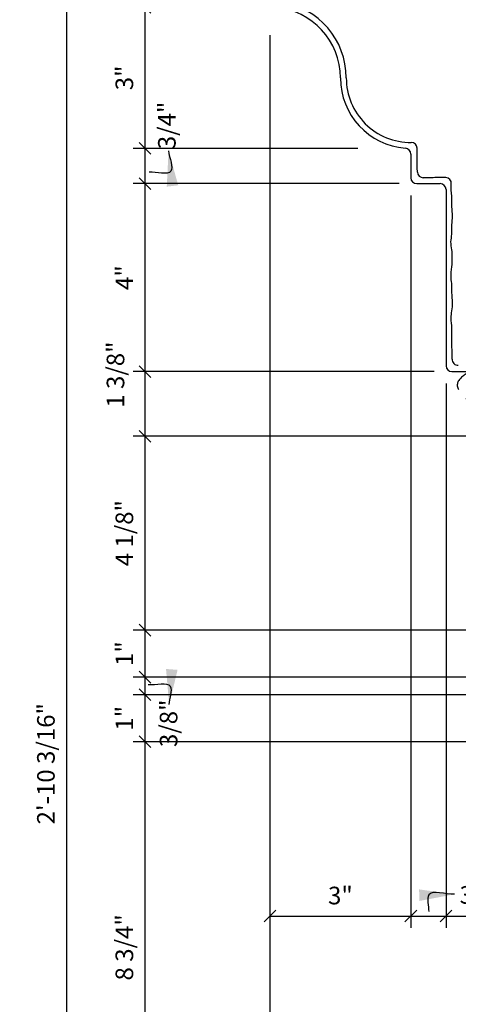
# Model space of a CAD drawing. Extents: x 2 to 126, y 4 to 94.
# Drawn here: x 2 to 11, y 62 to 83 of the extents above; entities that cross this region are included whole.
import ezdxf

# ---------------------------------------------------------------- set-up
doc = ezdxf.new("R2010")
doc.units = 0
doc.header["$MEASUREMENT"] = 0
doc.linetypes.add('HIDDEN2', pattern=[0.1875, 0.125, -0.0625])
doc.layers.get('0').update_dxf_attribs({"linetype": 'CONTINUOUS'})
doc.layers.get('DEFPOINTS').update_dxf_attribs({"linetype": 'CONTINUOUS'})
for name, color, linetype in [('BRACKET', 7, 'CONTINUOUS'), ('DIMENSIONS', 8, 'CONTINUOUS'), ('DIMS', 8, 'CONTINUOUS'), ('FIBERGLASS', 7, 'CONTINUOUS')]:
    doc.layers.add(name, color=color, linetype=linetype)
doc.styles.add('DIMS', font='stylu.ttf')
doc.dimstyles.new('EDONDIMS', dxfattribs={"dimscale": 4, "dimtxt": 0.09375, "dimasz": 0.0625, "dimexe": 0.0625, "dimexo": 0.0625, "dimgap": 0.0625, "dimtad": 3, "dimdec": 4, "dimzin": 3, "dimtxsty": 'DIMS', "dimblk1": 'OBLIQUE', "dimblk2": 'OBLIQUE', "dimsah": 1, "dimcen": 0.0625, "dimclrd": 8, "dimclre": 8, "dimclrt": 8, "dimaunit": 1, "dimazin": 3, "dimtfac": 1, "dimtdec": 4, "dimtmove": 0, "dimatfit": 3, "dimtolj": 1, "dimtzin": 0})
doc.dimstyles.new('EDONDIMS$7', dxfattribs={"dimscale": 4, "dimtxt": 0.09375, "dimasz": 0.1875, "dimexe": 0.0625, "dimexo": 0.0625, "dimgap": 0.0625, "dimtad": 3, "dimdec": 4, "dimzin": 0, "dimtxsty": 'DIMS', "dimcen": 0.0625, "dimclrd": 8, "dimclre": 8, "dimclrt": 8, "dimaunit": 1, "dimazin": 3, "dimtfac": 1, "dimtdec": 4, "dimtmove": 0, "dimatfit": 3, "dimtolj": 1, "dimtzin": 0})

# ---------------------------------------------------------------- blocks, each defined once
blk = doc.blocks.new('_OBLIQUE')
at = {"layer": 'DIMENSIONS', "color": 6, "linetype": 'BYBLOCK', "ltscale": 4}
blk.add_line((-0.5, -0.5), (0.5, 0.5), dxfattribs=at)
blk = doc.blocks.new('*D74')
at = {"color": 8, "linetype": 'BYBLOCK', "ltscale": 4}
for p, q in [((4.541, 83.363), (4.541, 80.363)), ((9.08, 80.363), (4.291, 80.363))]:
    blk.add_line(p, q, dxfattribs=at)
at = {"layer": 'DEFPOINTS', "color": 0, "linetype": 'BYBLOCK', "ltscale": 4}
for p in [(6.706, 83.363), (4.541, 80.363), (9.33, 80.363)]:
    blk.add_point(p, dxfattribs=at)
at = {"color": 8, "linetype": 'BYBLOCK', "ltscale": 4, "xscale": 0.25, "yscale": 0.25, "zscale": 0.25}
for p, rotation in [((4.541, 83.363), 90), ((4.541, 80.363), 270)]:
    blk.add_blockref('_OBLIQUE', p, dxfattribs=dict(at, rotation=rotation))
at = {"color": 8, "linetype": 'BYBLOCK', "ltscale": 4, "insert": (4.104, 81.863), "char_height": 0.375, "attachment_point": 5, "rotation": 90, "style": 'DIMS'}
blk.add_mtext('\\A1;3"', dxfattribs=at)
blk = doc.blocks.new('*D75')
at = {"color": 8, "linetype": 'BYBLOCK', "ltscale": 4}
for p, q in [((4.541, 80.363), (4.541, 79.613)), ((9.956, 79.613), (4.291, 79.613))]:
    blk.add_line(p, q, dxfattribs=at)
at = {"layer": 'DEFPOINTS', "color": 0, "linetype": 'BYBLOCK', "ltscale": 4}
for p in [(10.206, 80.363), (4.541, 79.613), (10.206, 79.613)]:
    blk.add_point(p, dxfattribs=at)
at = {"color": 8, "linetype": 'BYBLOCK', "ltscale": 4, "xscale": 0.25, "yscale": 0.25, "zscale": 0.25}
for p, rotation in [((4.541, 80.363), 90), ((4.541, 79.613), 270)]:
    blk.add_blockref('_OBLIQUE', p, dxfattribs=dict(at, rotation=rotation))
at = {"color": 8, "linetype": 'BYBLOCK', "ltscale": 4, "insert": (5.009, 80.852), "char_height": 0.375, "attachment_point": 5, "rotation": 90, "style": 'DIMS'}
blk.add_mtext('\\A1;3/4"', dxfattribs=at)
blk = doc.blocks.new('*D76')
at = {"color": 8, "linetype": 'BYBLOCK', "ltscale": 4}
for p, q in [((4.541, 79.613), (4.541, 75.613)), ((10.706, 75.613), (4.291, 75.613))]:
    blk.add_line(p, q, dxfattribs=at)
at = {"layer": 'DEFPOINTS', "color": 0, "linetype": 'BYBLOCK', "ltscale": 4}
for p in [(10.206, 79.613), (4.541, 75.613), (10.956, 75.613)]:
    blk.add_point(p, dxfattribs=at)
at = {"color": 8, "linetype": 'BYBLOCK', "ltscale": 4, "xscale": 0.25, "yscale": 0.25, "zscale": 0.25}
for p, rotation in [((4.541, 79.613), 90), ((4.541, 75.613), 270)]:
    blk.add_blockref('_OBLIQUE', p, dxfattribs=dict(at, rotation=rotation))
at = {"color": 8, "linetype": 'BYBLOCK', "ltscale": 4, "insert": (4.104, 77.613), "char_height": 0.375, "attachment_point": 5, "rotation": 90, "style": 'DIMS'}
blk.add_mtext('\\A1;4"', dxfattribs=at)
blk = doc.blocks.new('*D77')
at = {"color": 8, "linetype": 'BYBLOCK', "ltscale": 4}
for p, q in [((4.541, 75.613), (4.541, 74.238)), ((21.768, 74.238), (4.291, 74.238))]:
    blk.add_line(p, q, dxfattribs=at)
at = {"layer": 'DEFPOINTS', "color": 0, "linetype": 'BYBLOCK', "ltscale": 4}
for p in [(10.956, 75.613), (4.541, 74.238), (22.018, 74.238)]:
    blk.add_point(p, dxfattribs=at)
at = {"color": 8, "linetype": 'BYBLOCK', "ltscale": 4, "xscale": 0.25, "yscale": 0.25, "zscale": 0.25}
for p, rotation in [((4.541, 75.613), 90), ((4.541, 74.238), 270)]:
    blk.add_blockref('_OBLIQUE', p, dxfattribs=dict(at, rotation=rotation))
at = {"color": 8, "linetype": 'BYBLOCK', "ltscale": 4, "insert": (3.915, 75.55), "char_height": 0.375, "attachment_point": 5, "rotation": 90, "style": 'DIMS'}
blk.add_mtext('\\A1;1 3/8"', dxfattribs=at)
blk = doc.blocks.new('*D78')
at = {"color": 8, "linetype": 'BYBLOCK', "ltscale": 4}
for p, q in [((4.541, 74.238), (4.541, 70.113)), ((21.956, 70.113), (4.291, 70.113))]:
    blk.add_line(p, q, dxfattribs=at)
at = {"layer": 'DEFPOINTS', "color": 0, "linetype": 'BYBLOCK', "ltscale": 4}
for p in [(22.018, 74.238), (4.541, 70.113), (22.206, 70.113)]:
    blk.add_point(p, dxfattribs=at)
at = {"color": 8, "linetype": 'BYBLOCK', "ltscale": 4, "xscale": 0.25, "yscale": 0.25, "zscale": 0.25}
for p, rotation in [((4.541, 74.238), 90), ((4.541, 70.113), 270)]:
    blk.add_blockref('_OBLIQUE', p, dxfattribs=dict(at, rotation=rotation))
at = {"color": 8, "linetype": 'BYBLOCK', "ltscale": 4, "insert": (4.104, 72.176), "char_height": 0.375, "attachment_point": 5, "rotation": 90, "style": 'DIMS'}
blk.add_mtext('\\A1;4 1/8"', dxfattribs=at)
blk = doc.blocks.new('*D79')
at = {"color": 8, "linetype": 'BYBLOCK', "ltscale": 4}
for p, q in [((4.541, 70.113), (4.541, 69.113)), ((23.018, 69.113), (4.291, 69.113))]:
    blk.add_line(p, q, dxfattribs=at)
at = {"layer": 'DEFPOINTS', "color": 0, "linetype": 'BYBLOCK', "ltscale": 4}
for p in [(22.206, 70.113), (4.541, 69.113), (23.268, 69.113)]:
    blk.add_point(p, dxfattribs=at)
at = {"color": 8, "linetype": 'BYBLOCK', "ltscale": 4, "xscale": 0.25, "yscale": 0.25, "zscale": 0.25}
for p, rotation in [((4.541, 70.113), 90), ((4.541, 69.113), 270)]:
    blk.add_blockref('_OBLIQUE', p, dxfattribs=dict(at, rotation=rotation))
at = {"color": 8, "linetype": 'BYBLOCK', "ltscale": 4, "insert": (4.104, 69.613), "char_height": 0.375, "attachment_point": 5, "rotation": 90, "style": 'DIMS'}
blk.add_mtext('\\A1;1"', dxfattribs=at)
blk = doc.blocks.new('*D80')
at = {"color": 8, "linetype": 'BYBLOCK', "ltscale": 4}
for p, q in [((4.541, 69.113), (4.541, 69.113)), ((4.541, 69.113), (4.541, 68.738)), ((23.018, 68.738), (4.291, 68.738)), ((4.541, 68.738), (4.541, 68.238))]:
    blk.add_line(p, q, dxfattribs=at)
at = {"layer": 'DEFPOINTS', "color": 0, "linetype": 'BYBLOCK', "ltscale": 4}
for p in [(23.268, 69.113), (4.541, 68.738), (23.268, 68.738)]:
    blk.add_point(p, dxfattribs=at)
at = {"color": 8, "linetype": 'BYBLOCK', "ltscale": 4, "xscale": 0.25, "yscale": 0.25, "zscale": 0.25}
for p, rotation in [((4.541, 69.113), 270), ((4.541, 68.738), 90)]:
    blk.add_blockref('_OBLIQUE', p, dxfattribs=dict(at, rotation=rotation))
at = {"color": 8, "linetype": 'BYBLOCK', "ltscale": 4, "insert": (5.046, 68.131), "char_height": 0.375, "attachment_point": 5, "rotation": 90, "style": 'DIMS'}
blk.add_mtext('\\A1;3/8"', dxfattribs=at)
blk = doc.blocks.new('*D81')
at = {"color": 8, "linetype": 'BYBLOCK', "ltscale": 4}
for p, q in [((4.541, 68.738), (4.541, 67.738)), ((23.643, 67.738), (4.291, 67.738))]:
    blk.add_line(p, q, dxfattribs=at)
at = {"layer": 'DEFPOINTS', "color": 0, "linetype": 'BYBLOCK', "ltscale": 4}
for p in [(23.268, 68.738), (4.541, 67.738), (23.893, 67.738)]:
    blk.add_point(p, dxfattribs=at)
at = {"color": 8, "linetype": 'BYBLOCK', "ltscale": 4, "xscale": 0.25, "yscale": 0.25, "zscale": 0.25}
for p, rotation in [((4.541, 68.738), 90), ((4.541, 67.738), 270)]:
    blk.add_blockref('_OBLIQUE', p, dxfattribs=dict(at, rotation=rotation))
at = {"color": 8, "linetype": 'BYBLOCK', "ltscale": 4, "insert": (4.104, 68.238), "char_height": 0.375, "attachment_point": 5, "rotation": 90, "style": 'DIMS'}
blk.add_mtext('\\A1;1"', dxfattribs=at)
blk = doc.blocks.new('*D82')
at = {"color": 8, "linetype": 'BYBLOCK', "ltscale": 4}
for p, q in [((4.541, 67.738), (4.541, 58.988)), ((24.018, 58.988), (4.291, 58.988))]:
    blk.add_line(p, q, dxfattribs=at)
at = {"layer": 'DEFPOINTS', "color": 0, "linetype": 'BYBLOCK', "ltscale": 4}
for p in [(23.893, 67.738), (4.541, 58.988), (24.268, 58.988)]:
    blk.add_point(p, dxfattribs=at)
at = {"color": 8, "linetype": 'BYBLOCK', "ltscale": 4, "xscale": 0.25, "yscale": 0.25, "zscale": 0.25}
for p, rotation in [((4.541, 67.738), 90), ((4.541, 58.988), 270)]:
    blk.add_blockref('_OBLIQUE', p, dxfattribs=dict(at, rotation=rotation))
at = {"color": 8, "linetype": 'BYBLOCK', "ltscale": 4, "insert": (4.104, 63.363), "char_height": 0.375, "attachment_point": 5, "rotation": 90, "style": 'DIMS'}
blk.add_mtext('\\A1;8 3/4"', dxfattribs=at)
blk = doc.blocks.new('*D86')
at = {"color": 8, "linetype": 'BYBLOCK', "ltscale": 4}
for p, q in [((6.956, 84.363), (2.621, 84.363)), ((2.871, 84.363), (2.871, 50.176)), ((24.018, 50.176), (2.621, 50.176))]:
    blk.add_line(p, q, dxfattribs=at)
at = {"layer": 'DEFPOINTS', "color": 0, "linetype": 'BYBLOCK', "ltscale": 4}
for p in [(7.206, 84.363), (2.871, 50.176), (24.268, 50.176)]:
    blk.add_point(p, dxfattribs=at)
at = {"color": 8, "linetype": 'BYBLOCK', "ltscale": 4, "xscale": 0.25, "yscale": 0.25, "zscale": 0.25}
for p, rotation in [((2.871, 84.363), 90), ((2.871, 50.176), 270)]:
    blk.add_blockref('_OBLIQUE', p, dxfattribs=dict(at, rotation=rotation))
at = {"color": 8, "linetype": 'BYBLOCK', "ltscale": 4, "insert": (2.433, 67.27), "char_height": 0.375, "attachment_point": 5, "rotation": 90, "style": 'DIMS'}
blk.add_mtext('\\A1;2\'-10 3/16"', dxfattribs=at)
blk = doc.blocks.new('*D87')
at = {"color": 8, "linetype": 'BYBLOCK', "ltscale": 4}
for p, q in [((7.206, 82.238), (7.206, 63.779)), ((10.206, 79.363), (10.206, 63.779)), ((7.206, 64.029), (10.206, 64.029))]:
    blk.add_line(p, q, dxfattribs=at)
at = {"layer": 'DEFPOINTS', "color": 0, "linetype": 'BYBLOCK', "ltscale": 4}
for p in [(7.206, 82.488), (10.206, 79.613), (10.206, 64.029)]:
    blk.add_point(p, dxfattribs=at)
at = {"color": 8, "linetype": 'BYBLOCK', "ltscale": 4, "xscale": 0.25, "yscale": 0.25, "zscale": 0.25, "rotation": 180}
blk.add_blockref('_OBLIQUE', (7.206, 64.029), dxfattribs=at)
at = {"color": 8, "linetype": 'BYBLOCK', "ltscale": 4, "xscale": 0.25, "yscale": 0.25, "zscale": 0.25}
blk.add_blockref('_OBLIQUE', (10.206, 64.029), dxfattribs=at)
at = {"color": 8, "linetype": 'BYBLOCK', "ltscale": 4, "insert": (8.706, 64.466), "char_height": 0.375, "attachment_point": 5, "style": 'DIMS'}
blk.add_mtext('\\A1;3"', dxfattribs=at)
blk = doc.blocks.new('*D88')
at = {"color": 8, "linetype": 'BYBLOCK', "ltscale": 4}
for p, q in [((10.956, 75.363), (10.956, 63.779)), ((10.206, 64.029), (10.956, 64.029))]:
    blk.add_line(p, q, dxfattribs=at)
at = {"layer": 'DEFPOINTS', "color": 0, "linetype": 'BYBLOCK', "ltscale": 4}
for p in [(10.206, 79.613), (10.956, 75.613), (10.956, 64.029)]:
    blk.add_point(p, dxfattribs=at)
at = {"color": 8, "linetype": 'BYBLOCK', "ltscale": 4, "xscale": 0.25, "yscale": 0.25, "zscale": 0.25, "rotation": 180}
blk.add_blockref('_OBLIQUE', (10.206, 64.029), dxfattribs=at)
at = {"color": 8, "linetype": 'BYBLOCK', "ltscale": 4, "xscale": 0.25, "yscale": 0.25, "zscale": 0.25}
blk.add_blockref('_OBLIQUE', (10.956, 64.029), dxfattribs=at)
at = {"color": 8, "linetype": 'BYBLOCK', "ltscale": 4, "insert": (11.751, 64.479), "char_height": 0.375, "attachment_point": 5, "style": 'DIMS'}
blk.add_mtext('\\A1;3/4"', dxfattribs=at)
blk = doc.blocks.new('*D89')
at = {"color": 8, "linetype": 'BYBLOCK', "ltscale": 4}
for p, q in [((7.206, 82.775), (7.206, 44.991)), ((24.268, 49.926), (24.268, 44.991)), ((7.206, 45.241), (24.268, 45.241))]:
    blk.add_line(p, q, dxfattribs=at)
at = {"layer": 'DEFPOINTS', "color": 0, "linetype": 'BYBLOCK', "ltscale": 4}
for p in [(7.206, 83.025), (24.268, 50.176), (24.268, 45.241)]:
    blk.add_point(p, dxfattribs=at)
at = {"color": 8, "linetype": 'BYBLOCK', "ltscale": 4, "xscale": 0.25, "yscale": 0.25, "zscale": 0.25, "rotation": 180}
blk.add_blockref('_OBLIQUE', (7.206, 45.241), dxfattribs=at)
at = {"color": 8, "linetype": 'BYBLOCK', "ltscale": 4, "xscale": 0.25, "yscale": 0.25, "zscale": 0.25}
blk.add_blockref('_OBLIQUE', (24.268, 45.241), dxfattribs=at)
at = {"color": 8, "linetype": 'BYBLOCK', "ltscale": 4, "insert": (15.737, 45.679), "char_height": 0.375, "attachment_point": 5, "style": 'DIMS'}
blk.add_mtext('\\A1;1\'-5 1/16"', dxfattribs=at)
blk = doc.blocks.new('*D141')
at = {"color": 8, "linetype": 'BYBLOCK', "ltscale": 4}
for p, q in [((21.057, 75.454), (21.057, 63.779)), ((10.956, 64.029), (21.057, 64.029))]:
    blk.add_line(p, q, dxfattribs=at)
at = {"layer": 'DEFPOINTS', "color": 0, "linetype": 'BYBLOCK', "ltscale": 4}
for p in [(21.057, 75.704), (10.956, 75.613), (21.057, 64.029)]:
    blk.add_point(p, dxfattribs=at)
at = {"color": 8, "linetype": 'BYBLOCK', "ltscale": 4, "xscale": 0.25, "yscale": 0.25, "zscale": 0.25, "rotation": 180}
blk.add_blockref('_OBLIQUE', (10.956, 64.029), dxfattribs=at)
at = {"color": 8, "linetype": 'BYBLOCK', "ltscale": 4, "xscale": 0.25, "yscale": 0.25, "zscale": 0.25}
blk.add_blockref('_OBLIQUE', (21.057, 64.029), dxfattribs=at)
at = {"color": 8, "linetype": 'BYBLOCK', "ltscale": 4, "insert": (16.006, 64.466), "char_height": 0.375, "attachment_point": 5, "style": 'DIMS'}
blk.add_mtext('\\A1;10 1/8"', dxfattribs=at)

msp = doc.modelspace()

# ---------------------------------------------------------------- linework, layer by layer
at = {"layer": 'BRACKET', "color": 190, "linetype": 'HIDDEN2', "ltscale": 4}
msp.add_spline([(11.455747, 75.613483), (11.196827, 75.354964), (11.408534, 75.014199), (11.981386, 74.581404), (12.017688, 74.425983)], degree=3, dxfattribs=at)
at = {"layer": 'FIBERGLASS', "color": 5, "linetype": 'CONTINUOUS', "ltscale": 4}
for p, q in [((10.205747, 80.243297), (10.205747, 79.738483)), ((10.330747, 79.613483), (10.830747, 79.613483)), ((10.955747, 79.488483), (10.955747, 75.738483)), ((11.080747, 75.613483), (24.205747, 75.613483))]:
    msp.add_line(p, q, dxfattribs=at)
at = {"layer": 'FIBERGLASS', "color": 7, "linetype": 'CONTINUOUS', "ltscale": 4}
for centre, radius, start, end in [((7.205747, 81.863483), 1.625, 0, 81.6945501), ((10.205747, 81.863483), 1.375, 180, 270.4003707)]:
    msp.add_arc(centre, radius, start, end, dxfattribs=at)
at = {"layer": 'FIBERGLASS', "color": 5, "linetype": 'CONTINUOUS', "ltscale": 4}
for centre, radius, start, end in [((7.205747, 81.863483), 1.5, 0, 85.5882742), ((10.205747, 81.863483), 1.5, 180, 265.5882742), ((10.080747, 80.243297), 0.125, 0, 85.5882742), ((10.330747, 79.738483), 0.125, 180, 270), ((10.830747, 79.488483), 0.125, 0, 90), ((11.080747, 75.738483), 0.125, 180, 270)]:
    msp.add_arc(centre, radius, start, end, dxfattribs=at)
at = {"layer": 'FIBERGLASS', "linetype": 'CONTINUOUS', "ltscale": 4}
for centre, start, end in [((10.216228, 80.363519), 2.03136, 90.4003707), ((10.472752, 79.862791), 182.4079977, 268.4168902), ((10.943794, 79.616227), 356.4974249, 85.7196647), ((11.210595, 75.87256), 175.8197142, 273.4041909)]:
    msp.add_arc(centre, 0.125, start, end, dxfattribs=at)
at = {"layer": 'FIBERGLASS', "linetype": 'CONTINUOUS', "ltscale": 8}
for points, knots in [([(10.347863, 79.857539), (10.346113, 79.899139), (10.33507, 80.012173), (10.339277, 80.182416), (10.34317, 80.310981), (10.34115, 80.36795)], [1.549806629, 1.549806629, 1.549806629, 1.549806629, 2.049850575, 2.908053779, 3.592010317, 3.592010317, 3.592010317, 3.592010317]), ([(10.953124, 79.740878), (10.917386, 79.743553), (10.826082, 79.751213), (10.664915, 79.733016), (10.539248, 79.735906), (10.469299, 79.737839)], [0.951891638, 0.951891638, 0.951891638, 0.951891638, 1.381426085, 2.049850575, 2.888930605, 2.888930605, 2.888930605, 2.888930605]), ([(11.085928, 75.881672), (11.087802, 75.907311), (11.092848, 75.988532), (11.075612, 76.141198), (11.080394, 76.334704), (11.086822, 76.5442), (11.057598, 76.732262), (11.081655, 76.912081), (11.106882, 77.09217), (11.073509, 77.271995), (11.087872, 77.450369), (11.051361, 77.632236), (11.085016, 77.836397), (11.092004, 78.034729), (11.084802, 78.212046), (11.048601, 78.372692), (11.092817, 78.549374), (11.070187, 78.733423), (11.109233, 78.926159), (11.073277, 79.108679), (11.087554, 79.315865), (11.063328, 79.478723), (11.067177, 79.585986), (11.068561, 79.60859)], [1.073193692, 1.073193692, 1.073193692, 1.073193692, 1.381426085, 2.049850575, 2.908053779, 3.702686737, 4.562797707, 5.16942575, 5.87154035, 6.732057165, 7.335978409, 8.006774444, 8.930944139, 9.789873319, 10.388426076, 11.060202716, 11.731979842, 12.526612311, 13.260389133, 14.057520231, 14.72501172, 15.743751784, 16.015761016, 16.015761016, 16.015761016, 16.015761016])]:
    msp.add_open_spline(points, degree=3, knots=knots, dxfattribs=at)

# ---------------------------------------------------------------- dimensions: what is measured, and where the dimension line sits
at = {"layer": 'DIMS', "linetype": 'CONTINUOUS', "ltscale": 4}
dim = msp.add_linear_dim(base=(2.870605, 50.175983), p1=(7.205747, 84.363483), p2=(24.268247, 50.175983), angle=90, dimstyle='EDONDIMS', dxfattribs=at)
dim.commit()
dim.dimension.update_dxf_attribs({"geometry": '*D86', "text_midpoint": (2.433105, 67.269733)})
for base, p1, p2, picture, middle in [((4.541436, 80.363483), (6.705747, 83.363483), (9.330265, 80.363483), '*D74', (4.103936, 81.863483)), ((4.541436, 75.613483), (10.205747, 79.613483), (10.955747, 75.613483), '*D76', (4.103936, 77.613483)), ((4.541436, 70.113483), (22.017688, 74.238483), (22.205747, 70.113483), '*D78', (4.103936, 72.175983)), ((4.541436, 69.113483), (22.205747, 70.113483), (23.268247, 69.113483), '*D79', (4.103936, 69.613483)), ((4.541436, 58.988483), (23.893247, 67.738483), (24.268247, 58.988483), '*D82', (4.103936, 63.363483))]:
    dim = msp.add_linear_dim(base=base, p1=p1, p2=p2, angle=90, dimstyle='EDONDIMS', override={"dimse1": 1}, dxfattribs=at)
    dim.commit()
    dim.dimension.update_dxf_attribs({"geometry": picture, "text_midpoint": middle})
for base, p1, p2, picture, middle in [((24.268247, 45.241203), (7.205747, 83.024823), (24.268247, 50.175983), '*D89', (15.736997, 45.678703)), ((10.205747, 64.028982), (7.205747, 82.488483), (10.205747, 79.613483), '*D87', (8.705747, 64.466482))]:
    dim = msp.add_linear_dim(base=base, p1=p1, p2=p2, dimstyle='EDONDIMS', dxfattribs=at)
    dim.commit()
    dim.dimension.update_dxf_attribs({"geometry": picture, "text_midpoint": middle})
for base, p1, p2, picture, middle in [((4.541436, 79.613483), (10.205747, 80.363483), (10.205747, 79.613483), '*D75', (5.009388, 80.851782)), ((4.541436, 74.238483), (10.955747, 75.613483), (22.017688, 74.238483), '*D77', (3.91531, 75.550483)), ((4.541436, 68.738483), (23.268247, 69.113483), (23.268247, 68.738483), '*D80', (5.045646, 68.131092)), ((4.541436, 67.738483), (23.268247, 68.738483), (23.893247, 67.738483), '*D81', (4.541436, 68.238483))]:
    dim = msp.add_linear_dim(base=base, p1=p1, p2=p2, angle=90, dimstyle='EDONDIMS', override={"dimse1": 1}, dxfattribs=at)
    dim.commit()
    dim.dimension.update_dxf_attribs({"geometry": picture, "text_midpoint": middle, "dimtype": 160})
dim = msp.add_linear_dim(base=(10.955747, 64.028982), p1=(10.205747, 79.613483), p2=(10.955747, 75.613483), dimstyle='EDONDIMS', override={"dimse1": 1}, dxfattribs=at)
dim.commit()
dim.dimension.update_dxf_attribs({"geometry": '*D88', "text_midpoint": (11.751105, 64.47916), "dimtype": 160})
at = {"layer": 'FIBERGLASS', "linetype": 'CONTINUOUS', "ltscale": 4}
dim = msp.add_linear_dim(base=(21.05692, 64.028982), p1=(10.955747, 75.613483), p2=(21.05692, 75.70396), dimstyle='EDONDIMS', override={"dimse1": 1}, dxfattribs=at)
dim.commit()
dim.dimension.update_dxf_attribs({"geometry": '*D141', "text_midpoint": (16.006333, 64.466482)})

# ---------------------------------------------------------------- leaders
at = {"layer": 'DIMS', "color": 8, "linetype": 'CONTINUOUS', "ltscale": 4, "path_type": 1}
for points in [[(5.045214, 80.308627), (5.094426, 79.87614), (4.631832, 79.856482)], [(5.058424, 68.529561), (5.087084, 68.911188), (4.614188, 68.949351)], [(11.135216, 64.493131), (10.587143, 64.478968), (10.587143, 64.124528)]]:
    msp.add_leader(points, dimstyle='EDONDIMS$7', dxfattribs=at)

doc.saveas('drawing.dxf')
